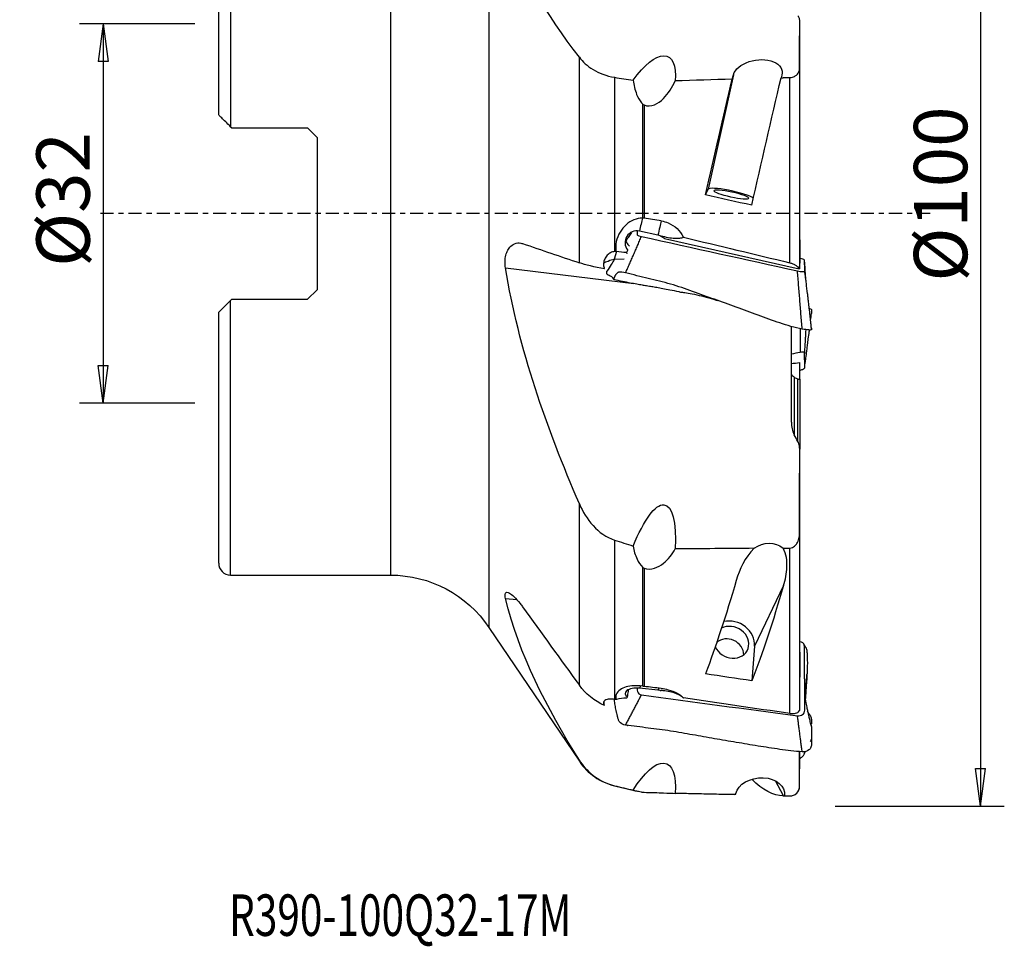
# Model space of a CAD drawing. Units: millimetres. Extents: x -17 to 68, y -62 to 77.
# Drawn here: x -17 to 66, y -62 to 16 of the extents above; entities that cross this region are included whole.
import ezdxf

# ---------------------------------------------------------------- set-up
doc = ezdxf.new("R2010")
doc.units = ezdxf.units.MM
doc.linetypes.add('CENTER', pattern=[47.5, 22, -8.5, 8.5, -8.5])
doc.layers.get('0').update_dxf_attribs({"linetype": 'CONTINUOUS'})
for name, color, linetype in [('1', 4, 'CONTINUOUS'), ('2', 7, 'CONTINUOUS'), ('SK2', 7, 'CONTINUOUS'), ('SK4', 2, 'CENTER'), ('SK6', 5, 'CONTINUOUS')]:
    doc.layers.add(name, color=color, linetype=linetype)
doc.styles.add('DEFAULT', font='simplex.shx')
doc.dimstyles.get("Standard").update_dxf_attribs({"dimtxt": 0.18, "dimasz": 0.18, "dimexe": 0.18, "dimexo": 0.0625, "dimgap": 0.09, "dimtad": 1, "dimzin": 0, "dimdsep": 52, "dimtxsty": 'Standard', "dimcen": 0.09, "dimadec": 0, "dimazin": 0, "dimtfac": 1, "dimtdec": 4, "dimtofl": 0, "dimtmove": 0, "dimatfit": 3, "dimfxl": 1, "dimtolj": 1, "dimtzin": 0, "dimarcsym": 0})

# ---------------------------------------------------------------- blocks, each defined once
blk = doc.blocks.new('DimnDraft3D3')
at = {"layer": 'SK2'}
for p, q in [((-2, 16), (-11.75, 16)), ((-9.75, 16), (-10.167997, 12.824998)), ((-9.75, 16), (-9.75, -16)), ((-9.75, 16), (-9.332003, 12.825002)), ((-9.332003, 12.825002), (-10.167997, 12.824998)), ((-10.167997, -12.825002), (-9.332003, -12.824998)), ((-9.75, -16), (-10.167997, -12.825002)), ((-9.75, -16), (-9.332003, -12.824998)), ((-2, -16), (-11.75, -16))]:
    blk.add_line(p, q, dxfattribs=at)
at = {"layer": 'SK2', "insert": (-10.875, -4.49852), "char_height": 4.5, "attachment_point": 7, "rotation": 90, "line_spacing_factor": 1.084337, "style": 'DEFAULT'}
blk.add_mtext('\\W01.000;\\fsimplex.shx,bigfont.shx;%%c32\\P', dxfattribs=at)
blk = doc.blocks.new('_CLOSED')
at = {"lineweight": -2}
for p, q in [((-1, 0.166667), (0, 0)), ((-1, 0.166667), (-1, -0.166667)), ((0, 0), (-1, -0.166667)), ((0, 0), (-1, 0))]:
    blk.add_line(p, q, dxfattribs=at)
blk = doc.blocks.new('DimnDraft3D4')
at = {"layer": '2'}
for p, q in [((52, 50), (66.25, 50)), ((64.25, 50), (63.832003, 46.824998)), ((64.25, 50), (64.25, -50)), ((64.25, 50), (64.667997, 46.825002)), ((64.667997, 46.825002), (63.832003, 46.824998)), ((63.832003, -46.825002), (64.667997, -46.824998)), ((64.25, -50), (63.832003, -46.825002)), ((64.25, -50), (64.667997, -46.824998)), ((52, -50), (66.25, -50))]:
    blk.add_line(p, q, dxfattribs=at)
at = {"layer": '2', "insert": (63.125, -5.743421), "char_height": 4.5, "attachment_point": 7, "rotation": 90, "line_spacing_factor": 1.084337, "style": 'DEFAULT'}
blk.add_mtext('\\W01.000;\\fsimplex.shx,bigfont.shx;%%c100\\P', dxfattribs=at)

msp = doc.modelspace()

# ---------------------------------------------------------------- linework, layer by layer
at = {"layer": '1'}
for p, q in [((22.79, 34.908), (22.79, -34.908)), ((1, 30.5), (1, 7.327)), ((14.5, 30.5), (14.5, -30.5)), ((0, 8.327), (0, 29.5)), ((48.994, 16.306), (48.994, 16.329)), ((48.994, -2.223), (48.994, 16.307)), ((30.413, -4.159), (30.413, 13.184)), ((43.407, 11.716), (41.287, 2.048)), ((43.301, 11.336), (43.407, 11.716)), ((47.493, 11.689), (47.43, 11.459)), ((48.99, 12.218), (48.99, -4.633)), ((33.391, 11.494), (33.391, -3.201)), ((48.173, -4.155), (48.173, 11.482)), ((35.764, -0.375), (35.764, 9.236)), ((35.869, 9.162), (35.869, -0.381)), ((1, 7.327), (1.1, 7.228)), ((1.1, 7.228), (7.5, 7.228)), ((7.5, 7.228), (8.3, 6.428)), ((8.3, 6.428), (8.3, -6.428)), ((41.057, 1.573), (41.287, 2.048)), ((37.042, -1.819), (35.478, -1.484)), ((37.323, -1.9), (37.32, -1.918)), ((37.586, -2.101), (48.957, -4.661)), ((33.556, -3.199), (33.364, -3.85)), ((34.388, -3.295), (34.409, -3.389)), ((33.364, -3.85), (34.191, -3.805)), ((24.184, -4.568), (35.006, -5.889)), ((8.3, -6.428), (7.5, -7.228)), ((1.1, -7.228), (1, -7.328)), ((1, -30.5), (1, -7.328)), ((1.1, -7.228), (7.5, -7.228)), ((0, -29.5), (0, -8.328)), ((48.294, -17.591), (48.294, -9.495)), ((48.528, -13.808), (48.528, -18.66)), ((48.847, -19.238), (48.847, -13.954)), ((48.994, -13.972), (48.994, -19.874)), ((48.994, -36.999), (48.994, -19.866)), ((30.413, -39.799), (30.413, -24.481)), ((48.99, -26.971), (48.99, -41.767)), ((33.391, -27.546), (33.391, -40.983)), ((48.173, -42.175), (48.173, -28.214)), ((35.764, -39.882), (35.764, -29.848)), ((1, -30.5), (14.5, -30.5)), ((35.869, -29.918), (35.869, -39.897)), ((47.64, -31.39), (45.186, -36.484)), ((24.184, -32.462), (25.141, -32.567)), ((22.79, -34.908), (30.413, -46.207)), ((45.186, -36.484), (44.96, -39.423)), ((37.042, -40.196), (35.478, -40.044)), ((48.99, -48.325), (48.993, -45.39)), ((30.413, -46.11), (30.413, -46.207)), ((47.64, -49.112), (46.952, -47.857)), ((33.391, -48.273), (33.391, -48.267)), ((33.391, -48.273), (35.03, -48.666)), ((38.335, -48.91), (43.482, -49.022)), ((43.581, -49.023), (43.601, -48.937)), ((48.99, -48.325), (48.99, -48.302)), ((47.587, -49.112), (48.173, -49.125)), ((48.173, -49.121), (48.173, -49.125))]:
    msp.add_line(p, q, dxfattribs=at)
for centre, radius, start, end in [((1, -29.5), 1, 180, 270), ((34.558, -43.411), 5, 214.00334, 256.5), ((48.19, -48.325), 0.8, 268.75077, 359.94878)]:
    msp.add_arc(centre, radius, start, end, dxfattribs=at)
at = {"layer": '1', "extrusion": (0, 0, -1)}
msp.add_arc((-14.5, -40.5), 10, 90, 145.99666, dxfattribs=at)
for centre, major_axis, ratio, start_param, end_param in [((35.742, 8.664), (2.132, 4.575), 0.388637, -1.161, 0.816696), ((45.45, 11.703), (2.065, 0.323), 0.600379, -2.875642, 0.265951), ((-191.839, 23.575), (1317.663, 36.019), 0.014386, 1.391776, 1.39548), ((42.564, 0.241), (11.045, 49.001), 0.035106, -1.551506, -1.350306), ((46.667, 0.241), (11.066, 49.09), 0.035106, -1.56934, -1.348152), ((106.899, -5.012), (232.691, -49.841), 0.032141, 1.833342, 1.850784), ((36.83, -2.563), (0.994, -0.141), 0.76556, -1.166659, -0.821961), ((-48.914, -4.204), (216.099, -42.315), 0.094221, -1.16936, -1.123382), ((33.382, -4.509), (0.99, -0.171), 0.507956, -2.865109, -2.218506), ((33.269, -4.891), (0.785, 0.792), 0.865168, -1.262903, -0.762645), ((35.742, -32.568), (1.882, 7.987), 0.255472, -1.030354, 0.947342), ((46.238, -29.937), (1.339, 1.736), 0.908099, -1.25313, 0.01431), ((-191.825, 3.282), (1317.622, 5.017), 0.025015, 1.39005, 1.395188), ((42.564, 0.172), (8.108, 48.985), 0.157098, 2.233068, 2.465302), ((46.667, 0.173), (8.123, 49.075), 0.157098, 2.243128, 2.483135), ((106.899, -2.282), (232.653, -23.528), 0.19061, 1.820953, 1.838394), ((35.266, -37.748), (0.95, 5.595), 0.055591, -2.149798, -2.056175), ((35.266, -31.79), (0.934, 20.143), 0.017676, -2.008387, -2.000572), ((33.382, -40.055), (0.052, -3.021), 0.328635, 1.075234, 1.186922), ((-48.914, -4.183), (216.098, -42.118), 0.096073, 1.086211, 1.132189), ((35.742, -51.73), (2.009, 5.32), 0.360097, -1.094463, 0.883233), ((45.645, -49.069), (2.066, 0.223), 0.705677, -2.899665, 0.180378), ((46.667, -0.021), (1.028, -49.091), 0.227167, 0.004962, 0.243945), ((-191.926, -21.254), (1317.916, -32.502), 0.016927, 1.390717, 1.394637), ((42.564, -0.021), (1.026, -49.001), 0.227167, 0.000821, 0.009718)]:
    msp.add_ellipse(centre, major_axis=major_axis, ratio=ratio, start_param=start_param, end_param=end_param, dxfattribs=at)
at = {"layer": '1'}
for centre, major_axis, ratio, start_param, end_param in [((43.237, 1.609), (1.954, -0.428), 0.152435, 0.345994, 3.105196), ((35.478, -1.796), (-0.418, -1.956), 0.033019, -2.376387, -1.723912), ((37.042, -2.131), (-0.418, -1.956), 0.033019, -2.445274, -1.723912), ((35.266, -2.45), (1, 0), 0.987762, 1.357478, -2.466047), ((36.83, -2.784), (-1, 0), 0.987762, -1.977149, -1.784115), ((49.314, -12.067), (1.952, 0.433), 0.210317, -2.166816, -1.78269), ((43.237, -36.169), (-1.351, 0.651), 0.872915, 0.781667, -0.562738), ((43.237, -36.169), (1.802, -0.868), 0.872915, 0.328184, 2.310921), ((42.96, -37.092), (-1.216, 0.586), 0.872915, -2.736927, -0.361883), ((35.266, -40.483), (1, 0), 0.449739, 1.357478, -2.466047), ((35.478, -41.83), (-0.194, -1.991), 0.189086, -2.99132, -2.665847), ((37.042, -41.983), (-0.194, -1.991), 0.189086, -2.952973, -2.665847), ((36.83, -40.636), (-1, 0), 0.449739, -1.977149, -1.784115)]:
    msp.add_ellipse(centre, major_axis=major_axis, ratio=ratio, start_param=start_param, end_param=end_param, dxfattribs=at)
msp.add_ellipse((43.237, 1.609), major_axis=(-1.465, 0.321), ratio=0.152435, dxfattribs=at)
for points, degree in [([(30.413, 13.184), (27.641, 16.811), (25.32, 20.529), (24.184, 24.487)], 3), ([(48.99, 12.218), (48.991, 13.581), (48.993, 14.944), (48.994, 16.307)], 3), ([(33.391, 11.494), (33.914, 11.411), (34.437, 11.329), (34.96, 11.246)], 3), ([(35.764, -0.375), (35.754, -0.375), (35.745, -0.376), (35.735, -0.376)], 3), ([(35.869, -0.381), (35.834, -0.375), (35.798, -0.373), (35.764, -0.375)], 3), ([(37.321, -0.622), (36.838, -0.54), (36.354, -0.46), (35.869, -0.381)], 3), ([(34.317, -5.007), (35.652, -1.936)], 1), ([(35.652, -1.936), (40.037, -2.902), (44.423, -3.868), (48.808, -4.834)], 3), ([(37.32, -1.918), (37.29, -1.903), (37.258, -1.889), (37.225, -1.877)], 3), ([(37.225, -1.877), (37.258, -1.884), (37.291, -1.891), (37.323, -1.9)], 3), ([(25.634, -2.533), (27.224, -3.075), (28.818, -3.617), (30.413, -4.159)], 3), ([(33.5, -3.193), (33.464, -3.194), (33.427, -3.196), (33.391, -3.201)], 3), ([(33.556, -3.199), (33.537, -3.197), (33.519, -3.195), (33.5, -3.193)], 3), ([(34.388, -3.295), (34.103, -3.268), (33.818, -3.237), (33.556, -3.199)], 3), ([(34.486, -3.068), (34.454, -3.143), (34.421, -3.219), (34.388, -3.295)], 3), ([(48.993, -4.142), (48.992, -4.305), (48.991, -4.469), (48.99, -4.633)], 3), ([(30.413, -24.481), (27.64, -18.055), (25.32, -11.493), (24.184, -4.568)], 3), ([(32.534, -4.67), (31.673, -4.514), (30.935, -4.336), (30.413, -4.159)], 3), ([(49.204, -9.74), (48.808, -4.834)], 1), ([(49.204, -9.74), (48.565, -9.612), (47.31, -9.26), (45.485, -8.562), (43.649, -7.894), (41.808, -7.237), (39.969, -6.571), (38.123, -5.922), (36.217, -5.472), (34.95, -5.162), (34.317, -5.007)], 3), ([(49.92, -9.011), (49.945, -8.818), (49.969, -8.626), (49.993, -8.433)], 3), ([(49.049, -9.698), (49.037, -11.711)], 1), ([(49.037, -11.711), (48.79, -11.761), (48.542, -11.812), (48.294, -11.862)], 3), ([(48.528, -13.808), (48.633, -13.873), (48.74, -13.922), (48.847, -13.954)], 3), ([(48.847, -19.229), (48.74, -19.038), (48.634, -18.847), (48.528, -18.655)], 3), ([(48.99, -26.971), (48.991, -24.603), (48.993, -22.235), (48.994, -19.866)], 3), ([(33.391, -27.546), (33.914, -27.713), (34.437, -27.88), (34.96, -28.046)], 3), ([(45.159, -28.24), (44.341, -29.029), (43.925, -30.009), (43.647, -30.954)], 3), ([(30.413, -46.11), (27.641, -41.686), (25.32, -37.181), (24.184, -32.462)], 3), ([(25.634, -33.183), (27.224, -35.389), (28.818, -37.594), (30.413, -39.799)], 3), ([(49.514, -36.608), (49.435, -36.473), (49.358, -36.342)], 2), ([(48.993, -38.953), (48.992, -39.891), (48.991, -40.829), (48.99, -41.767)], 3), ([(32.534, -41.506), (31.673, -41.117), (30.935, -40.52), (30.413, -39.799)], 3), ([(34.317, -43.156), (35.652, -40.611)], 1), ([(35.652, -40.611), (40.037, -41.197), (44.423, -41.784), (48.808, -42.37)], 3), ([(35.764, -39.882), (35.754, -39.88), (35.745, -39.879), (35.735, -39.877)], 3), ([(35.869, -39.897), (35.834, -39.893), (35.798, -39.888), (35.764, -39.882)], 3), ([(37.321, -40.061), (36.838, -40.005), (36.354, -39.951), (35.869, -39.897)], 3), ([(37.225, -40.223), (37.258, -40.226), (37.291, -40.229), (37.323, -40.233)], 3), ([(33.5, -41), (33.464, -40.994), (33.427, -40.988), (33.391, -40.983)], 3), ([(33.556, -40.984), (33.537, -40.989), (33.519, -40.994), (33.5, -41)], 3), ([(34.388, -40.878), (34.103, -40.884), (33.818, -40.915), (33.556, -40.984)], 3), ([(34.486, -40.765), (34.454, -40.799), (34.421, -40.837), (34.388, -40.878)], 3), ([(49.204, -45.414), (48.565, -45.362), (47.31, -45.217), (45.485, -44.919), (43.649, -44.618), (41.808, -44.306), (39.969, -43.977), (38.123, -43.641), (36.217, -43.405), (34.95, -43.239), (34.317, -43.156)], 3), ([(34.46, -43.174), (34.51, -43.181)], 1), ([(49.204, -45.414), (48.808, -42.37)], 1), ([(48.99, -48.302), (48.991, -47.332), (48.992, -46.361), (48.992, -45.39)], 3), ([(49.351, -45.647), (49.419, -45.511), (49.487, -45.376)], 2), ([(33.391, -48.267), (33.914, -48.394), (34.437, -48.521), (34.96, -48.648)], 3), ([(47.64, -49.112), (47.663, -49.112), (47.685, -49.112), (47.706, -49.111)], 3)]:
    msp.add_open_spline(points, degree=degree, dxfattribs=at)
for points, knots in [([(48.994, 16.307), (48.994, 16.353), (48.988, 16.4), (48.954, 16.524), (48.915, 16.602), (48.847, 16.669)], [0, 0, 0, 0, 0.36957, 0.36957, 1, 1, 1, 1]), ([(30.413, 13.184), (30.7, 12.807), (31.075, 12.452), (32.069, 11.847), (32.689, 11.606), (33.391, 11.494)], [0, 0, 0, 0, 0.5, 0.5, 1, 1, 1, 1]), ([(48.173, 11.482), (48.242, 11.484), (48.312, 11.494), (48.441, 11.527), (48.501, 11.55), (48.635, 11.615), (48.703, 11.663), (48.84, 11.79), (48.898, 11.875), (48.972, 12.045), (48.99, 12.132), (48.99, 12.218)], [0, 0, 0, 0, 0.127317, 0.127317, 0.253414, 0.253414, 0.442582, 0.442582, 0.723386, 0.723386, 1, 1, 1, 1]), ([(34.96, 11.246), (35.009, 10.841), (35.096, 10.436), (35.348, 9.804), (35.48, 9.557), (35.691, 9.31), (35.726, 9.272), (35.764, 9.236)], [0, 0, 0, 0, 0.555793, 0.555793, 0.929417, 0.929417, 1, 1, 1, 1]), ([(35.869, 9.162), (36.437, 8.92), (37.077, 9.279), (37.931, 10.137), (38.241, 10.654), (38.497, 11.192)], [0, 0, 0, 0, 0.5, 0.5, 1, 1, 1, 1]), ([(35.764, 9.236), (35.788, 9.212), (35.816, 9.19), (35.854, 9.169), (35.862, 9.166), (35.869, 9.162)], [0, 0, 0, 0, 0.810517, 0.810517, 1, 1, 1, 1]), ([(1, 7.327), (0.959, 7.368), (0.918, 7.409), (0.745, 7.582), (0.616, 7.711), (0.385, 7.942), (0.279, 8.048), (0.132, 8.196), (0.079, 8.248), (0.017, 8.311), (0, 8.327), (0, 8.327)], [0, 0, 0, 0, 0.085289, 0.085289, 0.367922, 0.367922, 0.64358, 0.64358, 0.841658, 0.841658, 1, 1, 1, 1]), ([(35.735, -0.376), (35.491, -0.389), (35.246, -0.445), (34.782, -0.633), (34.559, -0.771), (34.162, -1.115), (33.985, -1.327), (33.697, -1.807), (33.587, -2.084), (33.473, -2.638), (33.462, -2.921), (33.5, -3.193)], [0, 0, 0, 0, 0.185645, 0.185645, 0.378671, 0.378671, 0.580116, 0.580116, 0.796158, 0.796158, 1, 1, 1, 1]), ([(37.321, -0.622), (37.521, -0.655), (37.719, -0.713), (38.178, -0.906), (38.434, -1.07), (38.862, -1.466), (39.041, -1.7), (39.181, -1.969), (39.188, -1.983), (39.195, -1.996)], [0, 0, 0, 0, 0.25309, 0.25309, 0.622101, 0.622101, 0.981153, 0.981153, 1, 1, 1, 1]), ([(34.805, -1.59), (34.767, -1.65), (34.663, -1.816), (34.512, -2.055), (34.399, -2.235), (34.352, -2.309)], [0, 0, 0, 0, 0.249229, 0.690464, 1, 1, 1, 1]), ([(35.278, -1.482), (35.278, -1.519), (35.277, -1.579), (35.276, -1.652), (35.276, -1.702), (35.278, -1.739), (35.278, -1.776), (35.288, -1.828), (35.5, -1.9), (35.652, -1.936)], [0, 0, 0, 0, 0.269072, 0.451804, 0.54317, 0.634536, 0.725902, 0.817268, 1, 1, 1, 1]), ([(24.184, -4.568), (24.164, -4.444), (24.151, -4.317), (24.141, -4.002), (24.156, -3.811), (24.221, -3.476), (24.268, -3.326), (24.39, -3.059), (24.466, -2.94), (24.669, -2.705), (24.805, -2.607), (25.119, -2.476), (25.305, -2.46), (25.535, -2.504), (25.585, -2.517), (25.634, -2.533)], [0, 0, 0, 0, 0.093605, 0.093605, 0.234504, 0.234504, 0.363775, 0.363775, 0.499281, 0.499281, 0.693275, 0.693275, 0.934603, 0.934603, 1, 1, 1, 1]), ([(34.305, -2.194), (34.323, -2.26), (34.346, -2.324), (34.424, -2.486), (34.487, -2.58), (34.582, -2.688), (34.608, -2.714), (34.635, -2.739)], [0, 0, 0, 0, 0.303868, 0.303868, 0.820474, 0.820474, 1, 1, 1, 1]), ([(39.195, -1.996), (39.188, -2), (39.181, -2.004), (39.088, -2.05), (38.977, -2.082), (38.733, -2.116), (38.597, -2.121), (38.278, -2.105), (38.086, -2.077), (37.706, -2), (37.514, -1.95), (37.323, -1.9)], [0, 0, 0, 0, 0.018252, 0.018252, 0.241483, 0.241483, 0.453195, 0.453195, 0.723395, 0.723395, 1, 1, 1, 1]), ([(48.994, -2.223), (48.994, -2.29), (48.994, -2.372), (48.993, -2.608), (48.993, -2.784), (48.993, -3.167), (48.993, -3.38), (48.993, -3.776), (48.993, -3.961), (48.993, -4.142)], [0, 0, 0, 0, 0.184557, 0.184557, 0.473711, 0.473711, 0.762863, 0.762863, 1, 1, 1, 1]), ([(33.391, -3.201), (33.271, -3.215), (33.154, -3.253), (32.944, -3.361), (32.848, -3.433), (32.677, -3.609), (32.602, -3.718), (32.496, -3.955), (32.462, -4.088), (32.448, -4.338), (32.463, -4.459), (32.508, -4.605), (32.52, -4.638), (32.534, -4.67)], [0, 0, 0, 0, 0.185352, 0.185352, 0.369843, 0.369843, 0.570484, 0.570484, 0.771636, 0.771636, 0.948094, 0.948094, 1, 1, 1, 1]), ([(33.381, -3.849), (33.288, -3.996), (33.076, -4.333), (32.863, -4.669), (32.744, -4.859)], [0, 0, 0, 0, 0.435622, 1, 1, 1, 1]), ([(48.808, -4.834), (48.962, -4.868), (49.198, -4.904), (49.375, -4.901), (49.428, -4.876), (49.426, -4.839), (49.415, -4.787), (49.423, -4.653), (49.413, -4.429), (49.412, -4.207), (49.412, -4.059), (49.411, -3.997), (49.409, -3.948), (49.412, -3.898), (49.191, -3.824), (49.037, -3.789)], [0, 0, 0, 0, 0.0625, 0.09375, 0.125, 0.15625, 0.1875, 0.25, 0.5, 0.75, 0.8125, 0.875, 0.90625, 0.9375, 1, 1, 1, 1]), ([(49.515, -5.569), (49.512, -5.522), (49.491, -5.216), (49.457, -4.687), (49.425, -4.206), (49.411, -3.983)], [0, 0, 0, 0, 0.088812, 0.577506, 1, 1, 1, 1]), ([(34.317, -5.007), (34.103, -4.955), (33.774, -4.91), (33.698, -4.958), (33.66, -4.983), (33.638, -4.998), (33.607, -5.021), (33.573, -5.051), (33.539, -5.087), (33.506, -5.125), (33.47, -5.174), (33.433, -5.235), (33.401, -5.297), (33.375, -5.356), (33.353, -5.411), (33.327, -5.476), (33.301, -5.536), (33.282, -5.549), (33.277, -5.484), (33.201, -5.376), (33.022, -5.276), (32.769, -5.166), (32.732, -5.07), (32.739, -4.978), (32.738, -4.909), (32.737, -4.872), (32.742, -4.861), (32.744, -4.859)], [0, 0, 0, 0, 0.07098, 0.10647, 0.124215, 0.133087, 0.14196, 0.17745, 0.195195, 0.21294, 0.248429, 0.283919, 0.319409, 0.354899, 0.390389, 0.425879, 0.496859, 0.567839, 0.638819, 0.709799, 0.745288, 0.780778, 0.851758, 0.922738, 0.975973, 0.993718, 1, 1, 1, 1]), ([(48.173, -4.155), (48.261, -4.176), (48.349, -4.206), (48.509, -4.273), (48.583, -4.312), (48.722, -4.399), (48.785, -4.449), (48.89, -4.552), (48.931, -4.608), (48.957, -4.661)], [0, 0, 0, 0, 0.231157, 0.231157, 0.460619, 0.460619, 0.721632, 0.721632, 1, 1, 1, 1]), ([(48.99, -4.633), (48.99, -4.638), (48.988, -4.643), (48.978, -4.652), (48.969, -4.657), (48.957, -4.661)], [0, 0, 0, 0, 0.447307, 0.447307, 1, 1, 1, 1]), ([(49.993, -9.748), (49.988, -9.694), (49.978, -9.588), (49.959, -9.388), (49.936, -9.153), (49.905, -8.872), (49.861, -8.49), (49.806, -8.022), (49.75, -7.51), (49.701, -7.097), (49.638, -6.57), (49.581, -6.098), (49.524, -5.627), (49.481, -5.331), (49.43, -4.96), (49.419, -4.693), (49.418, -4.55)], [0, 0, 0, 0, 0.049435, 0.090996, 0.155835, 0.20556, 0.248404, 0.358386, 0.448874, 0.518128, 0.574295, 0.723406, 0.763285, 0.821766, 0.900893, 1, 1, 1, 1]), ([(33.289, -5.541), (33.541, -5.598), (34.011, -5.701), (34.668, -5.83), (35.224, -5.93), (35.679, -6.007), (36.033, -6.065), (36.3, -6.109), (36.591, -6.157), (36.97, -6.221), (37.48, -6.312), (38.099, -6.435), (38.594, -6.541), (38.892, -6.608), (38.94, -6.619)], [0, 0, 0, 0, 0.134164, 0.250285, 0.34838, 0.428461, 0.490546, 0.534655, 0.569365, 0.644563, 0.735149, 0.839385, 0.974177, 1, 1, 1, 1]), ([(38.936, -6.617), (38.978, -6.626), (39.033, -6.634), (39.227, -6.659), (39.398, -6.681), (39.808, -6.746), (40.056, -6.795), (40.572, -6.917), (40.846, -6.987), (41.394, -7.134), (41.675, -7.215), (41.985, -7.305), (42.028, -7.318), (42.071, -7.33)], [0, 0, 0, 0, 0.115188, 0.115188, 0.328466, 0.328466, 0.549279, 0.549279, 0.757889, 0.757889, 0.966303, 0.966303, 1, 1, 1, 1]), ([(0, -8.328), (0, -8.328), (0, -8.327), (0.003, -8.324), (0.019, -8.308), (0.075, -8.252), (0.121, -8.207), (0.274, -8.053), (0.405, -7.923), (0.686, -7.642), (0.842, -7.486), (1, -7.328)], [0, 0, 0, 0, 0.015657, 0.015657, 0.156233, 0.156233, 0.334468, 0.334468, 0.668121, 0.668121, 1, 1, 1, 1]), ([(49.765, -8.011), (49.787, -8.014), (49.865, -8.026), (49.967, -8.055), (50, -8.123), (49.992, -8.166), (49.993, -8.176), (49.993, -8.205), (49.993, -8.257), (49.993, -8.34), (49.993, -8.417), (49.993, -8.42)], [0, 0, 0, 0, 0.064336, 0.218991, 0.373647, 0.528302, 0.682957, 0.760285, 0.837612, 0.992267, 1, 1, 1, 1]), ([(49.993, -9.679), (49.993, -9.701), (49.993, -9.739), (49.994, -9.8), (49.98, -9.8), (49.932, -9.825), (49.731, -9.829), (49.415, -9.782), (49.204, -9.74)], [0, 0, 0, 0, 0.131473, 0.185756, 0.240039, 0.348605, 0.565737, 1, 1, 1, 1]), ([(49.417, -12.868), (49.432, -12.767), (49.46, -12.578), (49.506, -12.297), (49.536, -12.086), (49.556, -11.924), (49.573, -11.781), (49.593, -11.619), (49.622, -11.383), (49.667, -11.028), (49.728, -10.534), (49.78, -10.12), (49.812, -9.871), (49.818, -9.823)], [0, 0, 0, 0, 0.124699, 0.230919, 0.322436, 0.379053, 0.423106, 0.464951, 0.519304, 0.63269, 0.77867, 0.957339, 1, 1, 1, 1]), ([(49.423, -11.836), (49.423, -11.836), (49.423, -11.826), (49.425, -11.768), (49.43, -11.639), (49.44, -11.442), (49.454, -11.195), (49.471, -10.899), (49.489, -10.583), (49.509, -10.245), (49.525, -9.971), (49.534, -9.812), (49.535, -9.796)], [0, 0, 0, 0, 0.036772, 0.096407, 0.227526, 0.377134, 0.514011, 0.631372, 0.717351, 0.834679, 0.983129, 1, 1, 1, 1]), ([(48.994, -13.224), (49.082, -13.199), (49.234, -13.149), (49.375, -13.074), (49.428, -13.012), (49.426, -12.961), (49.415, -12.896), (49.423, -12.707), (49.413, -12.403), (49.412, -12.097), (49.412, -11.893), (49.411, -11.808), (49.409, -11.741), (49.412, -11.67), (49.191, -11.68), (49.037, -11.711)], [0, 0, 0, 0, 0.038138, 0.0702, 0.102262, 0.134324, 0.166386, 0.23051, 0.487007, 0.743503, 0.807628, 0.871752, 0.903814, 0.935876, 1, 1, 1, 1]), ([(48.994, -13.972), (48.994, -13.954), (48.994, -13.922), (48.993, -13.801), (48.993, -13.691), (48.993, -13.414), (48.993, -13.245), (48.993, -12.903), (48.993, -12.734), (48.993, -12.56)], [0, 0, 0, 0, 0.18445, 0.18445, 0.473436, 0.473436, 0.762421, 0.762421, 1, 1, 1, 1]), ([(48.528, -13.808), (48.463, -13.767), (48.409, -13.721), (48.331, -13.625), (48.306, -13.574), (48.295, -13.511), (48.294, -13.497), (48.294, -13.484)], [0, 0, 0, 0, 0.441087, 0.441087, 0.882483, 0.882483, 1, 1, 1, 1]), ([(48.847, -13.954), (48.883, -13.964), (48.913, -13.972), (48.958, -13.981), (48.975, -13.982), (48.991, -13.979), (48.994, -13.976), (48.994, -13.972)], [0, 0, 0, 0, 0.367362, 0.367362, 0.733911, 0.733911, 1, 1, 1, 1]), ([(48.294, -17.591), (48.294, -17.778), (48.311, -17.966), (48.386, -18.324), (48.442, -18.498), (48.528, -18.655)], [0, 0, 0, 0, 0.511946, 0.511946, 1, 1, 1, 1]), ([(48.994, -19.866), (48.994, -19.785), (48.988, -19.703), (48.954, -19.487), (48.915, -19.35), (48.847, -19.229)], [0, 0, 0, 0, 0.36957, 0.36957, 1, 1, 1, 1]), ([(30.413, -24.481), (30.7, -25.147), (31.075, -25.782), (32.069, -26.876), (32.689, -27.322), (33.391, -27.546)], [0, 0, 0, 0, 0.5, 0.5, 1, 1, 1, 1]), ([(48.173, -28.214), (48.242, -28.214), (48.312, -28.199), (48.441, -28.147), (48.501, -28.11), (48.635, -28.002), (48.703, -27.922), (48.84, -27.707), (48.898, -27.562), (48.972, -27.271), (48.99, -27.12), (48.99, -26.971)], [0, 0, 0, 0, 0.127317, 0.127317, 0.253414, 0.253414, 0.442582, 0.442582, 0.723386, 0.723386, 1, 1, 1, 1]), ([(34.96, -28.046), (35.013, -28.422), (35.11, -28.802), (35.399, -29.405), (35.554, -29.645), (35.764, -29.848)], [0, 0, 0, 0, 0.597349, 0.597349, 1, 1, 1, 1]), ([(47.64, -31.39), (47.789, -30.887), (47.892, -30.369), (47.934, -29.291), (47.891, -28.729), (47.6, -28.219)], [0, 0, 0, 0, 0.5, 0.5, 1, 1, 1, 1]), ([(35.869, -29.918), (36.437, -30.122), (37.076, -29.846), (37.93, -29.163), (38.241, -28.742), (38.497, -28.295)], [0, 0, 0, 0, 0.5, 0.5, 1, 1, 1, 1]), ([(35.764, -29.848), (35.788, -29.872), (35.816, -29.893), (35.854, -29.912), (35.862, -29.915), (35.869, -29.918)], [0, 0, 0, 0, 0.810517, 0.810517, 1, 1, 1, 1]), ([(24.184, -32.462), (24.168, -32.396), (24.157, -32.335), (24.139, -32.17), (24.148, -32.083), (24.205, -31.978), (24.249, -31.953), (24.364, -31.95), (24.436, -31.974), (24.629, -32.08), (24.759, -32.183), (25.063, -32.471), (25.244, -32.675), (25.493, -32.991), (25.563, -33.085), (25.634, -33.183)], [0, 0, 0, 0, 0.07265, 0.07265, 0.217073, 0.217073, 0.347037, 0.347037, 0.480705, 0.480705, 0.669633, 0.669633, 0.906125, 0.906125, 1, 1, 1, 1]), ([(48.808, -42.37), (48.962, -42.389), (49.198, -42.331), (49.375, -42.114), (49.428, -41.91), (49.426, -41.697), (49.415, -41.414), (49.423, -40.638), (49.413, -39.366), (49.412, -38.096), (49.412, -37.248), (49.411, -36.895), (49.409, -36.614), (49.412, -36.324), (49.191, -36.151), (49.037, -36.128)], [0, 0, 0, 0, 0.0625, 0.09375, 0.125, 0.15625, 0.1875, 0.25, 0.5, 0.75, 0.8125, 0.875, 0.90625, 0.9375, 1, 1, 1, 1]), ([(48.994, -36.999), (48.994, -37.139), (48.994, -37.282), (48.993, -37.644), (48.993, -37.864), (48.993, -38.267), (48.993, -38.455), (48.993, -38.746), (48.993, -38.861), (48.993, -38.953)], [0, 0, 0, 0, 0.18453, 0.18453, 0.473639, 0.473639, 0.762748, 0.762748, 1, 1, 1, 1]), ([(49.509, -36.601), (49.525, -36.626), (49.587, -36.748), (49.607, -36.998), (49.624, -37.264), (49.638, -37.585), (49.644, -38.014), (49.63, -38.605), (49.598, -39.143), (49.567, -39.57), (49.535, -39.995), (49.502, -40.442), (49.485, -40.778), (49.48, -40.905)], [0, 0, 0, 0, 0.02122, 0.095157, 0.169094, 0.206063, 0.316969, 0.464843, 0.612717, 0.686654, 0.760591, 0.908466, 1, 1, 1, 1]), ([(49.47, -40.903), (49.47, -40.902), (49.472, -40.859), (49.477, -40.763), (49.485, -40.608), (49.496, -40.421), (49.512, -40.165), (49.535, -39.823), (49.567, -39.384), (49.592, -39.064), (49.606, -38.892)], [0, 0, 0, 0, 0.002122, 0.058055, 0.12577, 0.210937, 0.320333, 0.504544, 0.731702, 1, 1, 1, 1]), ([(49.628, -38.575), (49.627, -38.585), (49.622, -38.68), (49.615, -38.775), (49.608, -38.86)], [0, 0, 0, 0, 0.107083, 1, 1, 1, 1]), ([(35.735, -39.877), (35.491, -39.837), (35.246, -39.821), (34.782, -39.839), (34.559, -39.875), (34.162, -39.992), (33.985, -40.078), (33.697, -40.289), (33.587, -40.42), (33.473, -40.699), (33.462, -40.849), (33.5, -41)], [0, 0, 0, 0, 0.185645, 0.185645, 0.378671, 0.378671, 0.580116, 0.580116, 0.796158, 0.796158, 1, 1, 1, 1]), ([(35.279, -40.045), (35.279, -40.068), (35.28, -40.162), (35.288, -40.402), (35.5, -40.574), (35.652, -40.611)], [0, 0, 0, 0, 0.09788, 0.398587, 1, 1, 1, 1]), ([(37.321, -40.061), (37.521, -40.084), (37.719, -40.12), (38.178, -40.238), (38.434, -40.336), (38.862, -40.566), (39.041, -40.7), (39.181, -40.851), (39.188, -40.858), (39.195, -40.866)], [0, 0, 0, 0, 0.253086, 0.253086, 0.622091, 0.622091, 0.981137, 0.981137, 1, 1, 1, 1]), ([(39.195, -40.866), (39.188, -40.86), (39.181, -40.853), (39.088, -40.77), (38.977, -40.694), (38.733, -40.563), (38.597, -40.506), (38.278, -40.397), (38.086, -40.351), (37.706, -40.281), (37.514, -40.256), (37.323, -40.233)], [0, 0, 0, 0, 0.018252, 0.018252, 0.241483, 0.241483, 0.453195, 0.453195, 0.723395, 0.723395, 1, 1, 1, 1]), ([(33.391, -40.983), (33.271, -40.967), (33.154, -40.96), (32.944, -40.963), (32.848, -40.973), (32.677, -41.012), (32.602, -41.044), (32.496, -41.128), (32.462, -41.184), (32.448, -41.306), (32.463, -41.374), (32.508, -41.464), (32.52, -41.485), (32.534, -41.506)], [0, 0, 0, 0, 0.185352, 0.185352, 0.369843, 0.369843, 0.570484, 0.570484, 0.771636, 0.771636, 0.948094, 0.948094, 1, 1, 1, 1]), ([(34.317, -43.156), (34.103, -43.128), (33.774, -42.945), (33.698, -42.662), (33.66, -42.524), (33.638, -42.447), (33.607, -42.331), (33.573, -42.197), (33.539, -42.045), (33.506, -41.894), (33.47, -41.705), (33.433, -41.479), (33.401, -41.253), (33.382, -41.088), (33.373, -40.999), (33.372, -40.986)], [0, 0, 0, 0, 0.196715, 0.295072, 0.344251, 0.36884, 0.39343, 0.491787, 0.540966, 0.590145, 0.688502, 0.786859, 0.885217, 0.983574, 1, 1, 1, 1]), ([(49.962, -43.188), (49.929, -43.048), (49.87, -42.795), (49.792, -42.458), (49.733, -42.198), (49.691, -42.011), (49.655, -41.85), (49.611, -41.644), (49.561, -41.409), (49.521, -41.208), (49.495, -41.062), (49.484, -40.998), (49.478, -40.956), (49.472, -40.919), (49.466, -40.873), (49.456, -40.804), (49.453, -40.788), (49.451, -40.786), (49.451, -40.786)], [0, 0, 0, 0, 0.189026, 0.343424, 0.463311, 0.548804, 0.612547, 0.683837, 0.764703, 0.838699, 0.864306, 0.874972, 0.884731, 0.894133, 0.903786, 0.925884, 0.987176, 1, 1, 1, 1]), ([(48.173, -42.175), (48.261, -42.187), (48.349, -42.192), (48.509, -42.185), (48.583, -42.175), (48.722, -42.14), (48.785, -42.114), (48.89, -42.05), (48.931, -42.01), (48.957, -41.965)], [0, 0, 0, 0, 0.231157, 0.231157, 0.460619, 0.460619, 0.721632, 0.721632, 1, 1, 1, 1]), ([(48.99, -41.767), (48.99, -41.797), (48.988, -41.828), (48.978, -41.894), (48.969, -41.931), (48.957, -41.965)], [0, 0, 0, 0, 0.447032, 0.447032, 1, 1, 1, 1]), ([(49.638, -41.959), (49.648, -41.98), (49.706, -42.087), (49.84, -42.26), (49.967, -42.52), (50, -42.837), (49.993, -42.994), (49.993, -43.034), (49.993, -43.054)], [0, 0, 0, 0, 0.050272, 0.255043, 0.459814, 0.664586, 0.869357, 1, 1, 1, 1]), ([(49.932, -43.082), (49.939, -43.102), (49.975, -43.22), (50, -43.453), (49.992, -43.624), (49.993, -43.665), (49.993, -43.786), (49.993, -44.001), (49.992, -44.392), (49.994, -44.866), (49.98, -44.88), (49.932, -45.082), (49.731, -45.33), (49.415, -45.417), (49.204, -45.414)], [0, 0, 0, 0, 0.023437, 0.131944, 0.240451, 0.348958, 0.403212, 0.457465, 0.565972, 0.593099, 0.620226, 0.674479, 0.782986, 1, 1, 1, 1]), ([(49.993, -43.822), (49.993, -43.894), (49.993, -44.042), (49.994, -44.292), (49.98, -44.309), (49.949, -44.449), (49.909, -44.537), (49.889, -44.573)], [0, 0, 0, 0, 0.163438, 0.31477, 0.466101, 0.768765, 1, 1, 1, 1]), ([(48.993, -45.959), (49.082, -45.926), (49.233, -45.834), (49.375, -45.629), (49.412, -45.476), (49.42, -45.397), (49.421, -45.391)], [0, 0, 0, 0, 0.364107, 0.669311, 0.974514, 1, 1, 1, 1]), ([(30.413, -46.11), (30.7, -46.57), (31.075, -47.009), (32.069, -47.777), (32.689, -48.096), (33.391, -48.267)], [0, 0, 0, 0, 0.5, 0.5, 1, 1, 1, 1]), ([(34.96, -48.648), (35.007, -48.663), (35.089, -48.681), (35.327, -48.728), (35.458, -48.752), (35.674, -48.796), (35.717, -48.804), (35.764, -48.814)], [0, 0, 0, 0, 0.532642, 0.532642, 0.912573, 0.912573, 1, 1, 1, 1]), ([(35.764, -48.814), (35.788, -48.819), (35.816, -48.823), (35.854, -48.824), (35.862, -48.825), (35.869, -48.825)], [0, 0, 0, 0, 0.810517, 0.810517, 1, 1, 1, 1]), ([(35.869, -48.825), (36.437, -48.828), (37.076, -48.857), (37.929, -48.897), (38.24, -48.91), (38.497, -48.913)], [0, 0, 0, 0, 0.5, 0.5, 1, 1, 1, 1]), ([(48.173, -49.121), (48.242, -49.123), (48.312, -49.115), (48.441, -49.084), (48.501, -49.06), (48.635, -48.991), (48.703, -48.938), (48.84, -48.796), (48.898, -48.7), (48.972, -48.504), (48.99, -48.403), (48.99, -48.302)], [0, 0, 0, 0, 0.127317, 0.127317, 0.253414, 0.253414, 0.442582, 0.442582, 0.723386, 0.723386, 1, 1, 1, 1])]:
    msp.add_open_spline(points, degree=3, knots=knots, dxfattribs=at)
for points, weights in [([(47.43, 11.459), (47.801, 11.471), (48.173, 11.482)], [0.500000783558, 0.499999216442, 0.500000783558]), ([(47.6, -28.219), (47.886, -28.217), (48.173, -28.214)], [0.500000695055, 0.499999304945, 0.500000695055]), ([(47.706, -49.111), (47.939, -49.116), (48.173, -49.121)], [0.499997869931, 0.500002130069, 0.499997869931])]:
    msp.add_rational_spline(points, weights, degree=2, dxfattribs=at)
at = {"layer": 'SK4', "ltscale": 0.05}
msp.add_line((60, 0), (-10, 0), dxfattribs=at)

# ---------------------------------------------------------------- texts
at = {"layer": 'SK6', "insert": (0.873, -60.938), "char_height": 3.5, "attachment_point": 7, "line_spacing_factor": 1.084337, "style": 'DEFAULT'}
msp.add_mtext('\\W00.717;\\fsimplex.shx,bigfont.shx;R390-100Q32-17M\\P', dxfattribs=at)

# ---------------------------------------------------------------- dimensions: what is measured, and where the dimension line sits
at = {"layer": '2', "lineweight": -3}
dim = msp.add_linear_dim(base=(64.25, -50), p1=(52, 50), p2=(52, -50), angle=90, dimstyle='Standard', override={"dimtxt": 4.5, "dimasz": 3.175, "dimexe": 2, "dimexo": 2, "dimgap": 2.25, "dimtad": 1, "dimtih": 0, "dimtoh": 0, "dimdec": 2, "dimzin": 8, "dimpost": '<>', "dimtxsty": 'DEFAULT', "dimblk1": 'CLOSED', "dimblk2": 'CLOSED', "dimsah": 1, "dimclrd": 2, "dimclre": 2, "dimclrt": 7, "dimtdec": 2, "dimtofl": 1, "dimtmove": 0}, dxfattribs=at)
dim.commit()
dim.dimension.update_dxf_attribs({"geometry": 'DimnDraft3D4', "text_midpoint": (64.25, -7.262)})
at = {"layer": 'SK2', "lineweight": -3}
dim = msp.add_linear_dim(base=(-9.75, -16), p1=(-2, 16), p2=(-2, -16), angle=90, dimstyle='Standard', override={"dimtxt": 4.5, "dimasz": 3.175, "dimexe": 2, "dimexo": 2, "dimgap": 2.25, "dimtad": 1, "dimtih": 0, "dimtoh": 0, "dimdec": 2, "dimzin": 8, "dimpost": '<>', "dimtxsty": 'DEFAULT', "dimblk1": 'CLOSED', "dimblk2": 'CLOSED', "dimsah": 1, "dimclrd": 2, "dimclre": 2, "dimclrt": 7, "dimtdec": 2, "dimtofl": 1, "dimtmove": 0}, dxfattribs=at)
dim.commit()
dim.dimension.update_dxf_attribs({"geometry": 'DimnDraft3D3', "text_midpoint": (-9.75, -6.017)})

doc.saveas('drawing.dxf')
